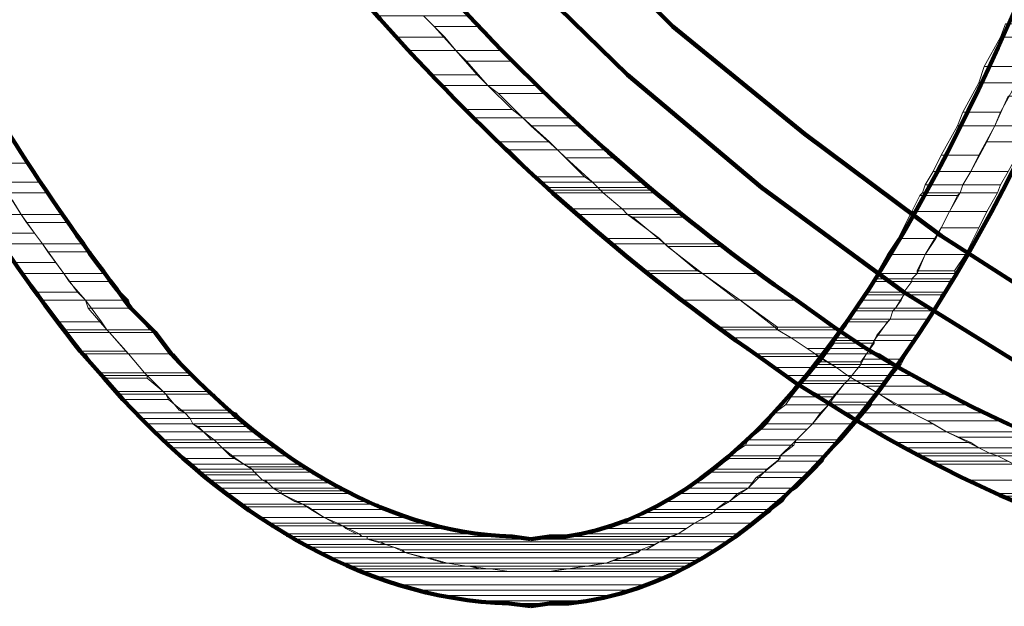
# Model space of a CAD drawing. Units: inches. Extents: x -14.4 to 25.1, y -31.6 to 23.9.
# Drawn here: x 8.5 to 12.2, y -31.6 to -29.4 of the extents above; entities that cross this region are included whole.
import ezdxf

# ---------------------------------------------------------------- set-up
doc = ezdxf.new("R2010")
doc.units = ezdxf.units.IN
doc.header["$MEASUREMENT"] = 0
doc.layers.add('Layer 1', color=7, linetype='Continuous')

# ---------------------------------------------------------------- blocks, each defined once
blk = doc.blocks.new('block 9')
at = {"layer": 'Layer 1', "color": 7, "lineweight": 140, "true_color": 0xffffff}
for points in [[(12.4586, -30.5305), (11.9284, -30.1904), (11.4186, -29.8105), (10.9285, -29.4105), (10.4787, -28.9605), (10.0586, -28.4904), (9.6686, -27.9904)], [(12.3385, -30.7405), (11.7886, -30.4006), (11.2585, -30.0105), (10.7586, -29.5906), (10.2986, -29.1405), (9.8586, -28.6506), (9.4685, -28.1305)]]:
    blk.add_lwpolyline(points, dxfattribs=at)
at = {"layer": 'Layer 1', "lineweight": 0}
for points in [[(9.9984, -29.3706), (9.8285, -29.3706), (9.8985, -29.4504)], [(9.9984, -29.3706), (10.0786, -29.4504), (9.8985, -29.4504)], [(10.1686, -29.3706), (9.9984, -29.3706), (10.0385, -29.4105)], [(10.1686, -29.3706), (10.2086, -29.4105), (10.0385, -29.4105)], [(10.2086, -29.4105), (10.0385, -29.4105), (10.1186, -29.5005)], [(10.2086, -29.4105), (10.2885, -29.5005), (10.1186, -29.5005)], [(12.3086, -29.4006), (12.2885, -29.4504), (12.1487, -29.4504)], [(12.3086, -29.4006), (12.1685, -29.4006), (12.1487, -29.4504)], [(10.0786, -29.4504), (9.8985, -29.4504), (9.9485, -29.5005)], [(10.0786, -29.4504), (10.1186, -29.5005), (9.9485, -29.5005)], [(12.2885, -29.4504), (12.2286, -29.5604), (12.0885, -29.5604)], [(12.2885, -29.4504), (12.1487, -29.4504), (12.0885, -29.5604)], [(10.1186, -29.5005), (9.9485, -29.5005), (10.0285, -29.5906)], [(10.1186, -29.5005), (10.1985, -29.5906), (10.0285, -29.5906)], [(10.2885, -29.5005), (10.1186, -29.5005), (10.1584, -29.5406)], [(10.2885, -29.5005), (10.3286, -29.5406), (10.1584, -29.5406)], [(10.3286, -29.5406), (10.1584, -29.5406), (10.2385, -29.6305)], [(10.3286, -29.5406), (10.4186, -29.6305), (10.2385, -29.6305)], [(12.2286, -29.5604), (12.2086, -29.6205), (12.0684, -29.6205)], [(12.2286, -29.5604), (12.0885, -29.5604), (12.0684, -29.6205)], [(10.1985, -29.5906), (10.0285, -29.5906), (10.0685, -29.6305)], [(10.1985, -29.5906), (10.2385, -29.6305), (10.0685, -29.6305)], [(10.2385, -29.6305), (10.0685, -29.6305), (10.1485, -29.7206)], [(10.2385, -29.6305), (10.3286, -29.7206), (10.1485, -29.7206)], [(10.4186, -29.6305), (10.2385, -29.6305), (10.2786, -29.6605)], [(10.4186, -29.6305), (10.4586, -29.6605), (10.2786, -29.6605)], [(12.2086, -29.6205), (12.1487, -29.7304), (12.0085, -29.7304)], [(12.2086, -29.6205), (12.0684, -29.6205), (12.0085, -29.7304)], [(10.4586, -29.6605), (10.2786, -29.6605), (10.3685, -29.7506)], [(10.4586, -29.6605), (10.5486, -29.7506), (10.3685, -29.7506)], [(12.3185, -29.6704), (12.2586, -29.7805), (12.1285, -29.7805)], [(12.3185, -29.6704), (12.1784, -29.6704), (12.1285, -29.7805)], [(10.3286, -29.7206), (10.1485, -29.7206), (10.1885, -29.7506)], [(10.3286, -29.7206), (10.3685, -29.7506), (10.1885, -29.7506)], [(10.3685, -29.7506), (10.1885, -29.7506), (10.2786, -29.8406)], [(10.3685, -29.7506), (10.4685, -29.8406), (10.2786, -29.8406)], [(10.5486, -29.7506), (10.3685, -29.7506), (10.3985, -29.7805)], [(10.5486, -29.7506), (10.5785, -29.7805), (10.3985, -29.7805)], [(12.1487, -29.7304), (12.1285, -29.7805), (11.9885, -29.7805)], [(12.1487, -29.7304), (12.0085, -29.7304), (11.9885, -29.7805)], [(10.5785, -29.7805), (10.3985, -29.7805), (10.4984, -29.8705)], [(10.5785, -29.7805), (10.6884, -29.8705), (10.4984, -29.8705)], [(12.1285, -29.7805), (12.0684, -29.8904), (11.9284, -29.8904)], [(12.1285, -29.7805), (11.9885, -29.7805), (11.9284, -29.8904)], [(12.2586, -29.7805), (12.2385, -29.8406), (12.0986, -29.8406)], [(12.2586, -29.7805), (12.1285, -29.7805), (12.0986, -29.8406)], [(8.4887, -29.8705), (8.5185, -29.9204), (8.3785, -29.9204)], [(10.4685, -29.8406), (10.2786, -29.8406), (10.3185, -29.8705)], [(10.4685, -29.8406), (10.4984, -29.8705), (10.3185, -29.8705)], [(10.4984, -29.8705), (10.3185, -29.8705), (10.4186, -29.9706)], [(10.4984, -29.8705), (10.5986, -29.9706), (10.4186, -29.9706)], [(10.6884, -29.8705), (10.4984, -29.8705), (10.5286, -29.9006)], [(10.6884, -29.8705), (10.7086, -29.9006), (10.5286, -29.9006)], [(12.2385, -29.8406), (12.1784, -29.9504), (12.0385, -29.9504)], [(12.2385, -29.8406), (12.0986, -29.8406), (12.0385, -29.9504)], [(10.7086, -29.9006), (10.5286, -29.9006), (10.6285, -29.9904)], [(10.7086, -29.9006), (10.8185, -29.9904), (10.6285, -29.9904)], [(12.0684, -29.8904), (12.0385, -29.9504), (11.8985, -29.9504)], [(12.0684, -29.8904), (11.9284, -29.8904), (11.8985, -29.9504)], [(8.5185, -29.9204), (8.3785, -29.9204), (8.4185, -29.9904)], [(8.5185, -29.9204), (8.5684, -29.9904), (8.4185, -29.9904)], [(10.5986, -29.9706), (10.4186, -29.9706), (10.4385, -29.9904)], [(10.5986, -29.9706), (10.6285, -29.9904), (10.4385, -29.9904)], [(12.0385, -29.9504), (12.0085, -30.0006), (11.8685, -30.0006)], [(12.0385, -29.9504), (11.8985, -29.9504), (11.8685, -30.0006)], [(12.1784, -29.9504), (12.1487, -30.0006), (12.0085, -30.0006)], [(12.1784, -29.9504), (12.0385, -29.9504), (12.0085, -30.0006)], [(8.5684, -29.9904), (8.4185, -29.9904), (8.4485, -30.0305)], [(8.5684, -29.9904), (8.5986, -30.0305), (8.4485, -30.0305)], [(10.6285, -29.9904), (10.4385, -29.9904), (10.4685, -30.0105)], [(10.6285, -29.9904), (10.6485, -30.0105), (10.4685, -30.0105)], [(10.6485, -30.0105), (10.6585, -30.0204), (10.4685, -30.0204)], [(10.6485, -30.0105), (10.4685, -30.0105), (10.4685, -30.0204)], [(10.8185, -29.9904), (10.6285, -29.9904), (10.6485, -30.0105)], [(10.8185, -29.9904), (10.8384, -30.0105), (10.6485, -30.0105)], [(10.8384, -30.0105), (10.6485, -30.0105), (10.6585, -30.0204)], [(10.8384, -30.0105), (10.8486, -30.0204), (10.6585, -30.0204)], [(12.0085, -30.0006), (11.9986, -30.0305), (11.8585, -30.0305)], [(12.0085, -30.0006), (11.8685, -30.0006), (11.8585, -30.0305)], [(12.1487, -30.0006), (12.1384, -30.0305), (11.9986, -30.0305)], [(12.1487, -30.0006), (12.0085, -30.0006), (11.9986, -30.0305)], [(8.5986, -30.0305), (8.4485, -30.0305), (8.4985, -30.1106)], [(8.5986, -30.0305), (8.6486, -30.1106), (8.4985, -30.1106)], [(10.6585, -30.0204), (10.4685, -30.0204), (10.4885, -30.0305)], [(10.6585, -30.0204), (10.6686, -30.0305), (10.4885, -30.0305)], [(10.6686, -30.0305), (10.4885, -30.0305), (10.5486, -30.0905)], [(10.6686, -30.0305), (10.7386, -30.0905), (10.5486, -30.0905)], [(10.8486, -30.0204), (10.6585, -30.0204), (10.6686, -30.0305)], [(10.8486, -30.0204), (10.8686, -30.0305), (10.6686, -30.0305)], [(10.8686, -30.0305), (10.6686, -30.0305), (10.7386, -30.0905)], [(10.8686, -30.0305), (10.9386, -30.0905), (10.7386, -30.0905)], [(11.9885, -30.0405), (11.9586, -30.1005), (11.8184, -30.1005)], [(11.9885, -30.0405), (11.8486, -30.0405), (11.8184, -30.1005)], [(11.9986, -30.0305), (11.9885, -30.0405), (11.8486, -30.0405)], [(11.9986, -30.0305), (11.8585, -30.0305), (11.8486, -30.0405)], [(12.1386, -30.0305), (12.0986, -30.1005), (11.9586, -30.1005)], [(12.1386, -30.0305), (11.9986, -30.0305), (11.9586, -30.1005)], [(8.4685, -30.0605), (8.4985, -30.1106), (8.3486, -30.1106)], [(10.7386, -30.0905), (10.5486, -30.0905), (10.5685, -30.1106)], [(10.7386, -30.0905), (10.7586, -30.1106), (10.5685, -30.1106)], [(10.9386, -30.0905), (10.7386, -30.0905), (10.7586, -30.1106)], [(10.9386, -30.0905), (10.9586, -30.1106), (10.7586, -30.1106)], [(8.4985, -30.1106), (8.3486, -30.1106), (8.3986, -30.1806)], [(8.4985, -30.1106), (8.5487, -30.1806), (8.3986, -30.1806)], [(8.6486, -30.1106), (8.4985, -30.1106), (8.5185, -30.1405)], [(8.6486, -30.1106), (8.6785, -30.1405), (8.5185, -30.1405)], [(10.7586, -30.1106), (10.5685, -30.1106), (10.6785, -30.2003)], [(10.7586, -30.1106), (10.8786, -30.2003), (10.6785, -30.2003)], [(10.9586, -30.1106), (10.7586, -30.1106), (10.7785, -30.1205)], [(10.9586, -30.1106), (10.9786, -30.1205), (10.7785, -30.1205)], [(10.9786, -30.1205), (10.7785, -30.1205), (10.8985, -30.2206)], [(10.9786, -30.1205), (11.0985, -30.2206), (10.8985, -30.2206)], [(11.9586, -30.1005), (11.9085, -30.2003), (11.7684, -30.2003)], [(11.9586, -30.1005), (11.8184, -30.1005), (11.7684, -30.2003)], [(12.0986, -30.1005), (12.0684, -30.1605), (11.9284, -30.1605)], [(12.0986, -30.1005), (11.9586, -30.1005), (11.9284, -30.1605)], [(8.6785, -30.1405), (8.5185, -30.1405), (8.5785, -30.2206)], [(8.6785, -30.1405), (8.7286, -30.2206), (8.5785, -30.2206)], [(12.0684, -30.1605), (12.0184, -30.2605), (11.8685, -30.2605)], [(12.0684, -30.1605), (11.9284, -30.1605), (11.8685, -30.2605)], [(8.5487, -30.1806), (8.3986, -30.1806), (8.4185, -30.2206)], [(8.5487, -30.1806), (8.5785, -30.2206), (8.4185, -30.2206)], [(10.8786, -30.2003), (10.6785, -30.2003), (10.6985, -30.2206)], [(10.8786, -30.2003), (10.8985, -30.2206), (10.6985, -30.2206)], [(11.9085, -30.2003), (11.8685, -30.2605), (11.7287, -30.2605)], [(11.9085, -30.2003), (11.7684, -30.2003), (11.7287, -30.2605)], [(8.5785, -30.2206), (8.4185, -30.2206), (8.4786, -30.2905)], [(8.5785, -30.2206), (8.6285, -30.2905), (8.4786, -30.2905)], [(8.7286, -30.2206), (8.5785, -30.2206), (8.5986, -30.2505)], [(8.7286, -30.2206), (8.7584, -30.2505), (8.5986, -30.2505)], [(10.8985, -30.2206), (10.6985, -30.2206), (10.8185, -30.3205)], [(10.8985, -30.2206), (11.0185, -30.3205), (10.8185, -30.3205)], [(11.0985, -30.2206), (10.8985, -30.2206), (10.9085, -30.2305)], [(11.0985, -30.2206), (11.1085, -30.2305), (10.9085, -30.2305)], [(11.1085, -30.2305), (10.9085, -30.2305), (11.0385, -30.3306)], [(11.1085, -30.2305), (11.2485, -30.3306), (11.0385, -30.3306)], [(8.7584, -30.2505), (8.5986, -30.2505), (8.6585, -30.3306)], [(8.7584, -30.2505), (8.8086, -30.3306), (8.6585, -30.3306)], [(11.8685, -30.2605), (11.8386, -30.3306), (11.6887, -30.3306)], [(11.8685, -30.2605), (11.7287, -30.2605), (11.6887, -30.3306)], [(12.0184, -30.2605), (11.9784, -30.3205), (11.8386, -30.3205)], [(12.0184, -30.2605), (11.8685, -30.2605), (11.8386, -30.3205)], [(8.6285, -30.2905), (8.4786, -30.2905), (8.4985, -30.3306)], [(8.6285, -30.2905), (8.6585, -30.3306), (8.4985, -30.3306)], [(8.6585, -30.3305), (8.4985, -30.3305), (8.5585, -30.4006)], [(8.6585, -30.3305), (8.7086, -30.4006), (8.5585, -30.4006)], [(8.8086, -30.3305), (8.6585, -30.3305), (8.6785, -30.3606)], [(8.8086, -30.3305), (8.8286, -30.3606), (8.6785, -30.3606)], [(11.0185, -30.3205), (10.8185, -30.3205), (10.8384, -30.3306)], [(11.0185, -30.3205), (11.0385, -30.3306), (10.8384, -30.3306)], [(11.0385, -30.3305), (10.8384, -30.3305), (10.9586, -30.4306)], [(11.0385, -30.3305), (11.1686, -30.4306), (10.9586, -30.4306)], [(11.2485, -30.3305), (11.0385, -30.3305)], [(11.2485, -30.3305), (11.0385, -30.3305)], [(11.2485, -30.3305), (11.0385, -30.3305), (11.1785, -30.4306)], [(11.2485, -30.3305), (11.3885, -30.4306), (11.1785, -30.4306)], [(11.8386, -30.3305), (11.8184, -30.3504), (11.6784, -30.3504)], [(11.8386, -30.3305), (11.6887, -30.3305), (11.6784, -30.3504)], [(11.9786, -30.3305), (11.9685, -30.3504), (11.8184, -30.3504)], [(11.9786, -30.3305), (11.8386, -30.3305), (11.8184, -30.3504)], [(11.9786, -30.3205), (11.9786, -30.3306), (11.8386, -30.3306)], [(11.9786, -30.3205), (11.8386, -30.3205), (11.8386, -30.3306)], [(8.8286, -30.3606), (8.6785, -30.3606), (8.7386, -30.4306)], [(8.8286, -30.3606), (8.8986, -30.4306), (8.7386, -30.4306)], [(11.8184, -30.3606), (11.7886, -30.4006), (11.6485, -30.4006)], [(11.8184, -30.3606), (11.6784, -30.3606), (11.6485, -30.4006)], [(11.8184, -30.3504), (11.8184, -30.3606), (11.6784, -30.3606)], [(11.8184, -30.3504), (11.6784, -30.3504), (11.6784, -30.3606)], [(11.9586, -30.3606), (11.9387, -30.4006), (11.7886, -30.4006)], [(11.9586, -30.3606), (11.8184, -30.3606), (11.7886, -30.4006)], [(11.9685, -30.3504), (11.9586, -30.3606), (11.8184, -30.3606)], [(11.9685, -30.3504), (11.8184, -30.3504), (11.8184, -30.3606)], [(8.7086, -30.4006), (8.5585, -30.4006), (8.5785, -30.4306)], [(8.7086, -30.4006), (8.7386, -30.4306), (8.5785, -30.4306)], [(11.7886, -30.4105), (11.7787, -30.4306), (11.6286, -30.4306)], [(11.7886, -30.4105), (11.6386, -30.4105), (11.6286, -30.4306)], [(11.7886, -30.4006), (11.7886, -30.4105), (11.6386, -30.4105)], [(11.7886, -30.4006), (11.6485, -30.4006), (11.6386, -30.4105)], [(11.9284, -30.4105), (11.9085, -30.4605), (11.7585, -30.4605)], [(11.9284, -30.4105), (11.7886, -30.4105), (11.7585, -30.4605)], [(11.9387, -30.4006), (11.9284, -30.4105), (11.7886, -30.4105)], [(11.9387, -30.4006), (11.7886, -30.4006), (11.7886, -30.4105)], [(8.7386, -30.4306), (8.5785, -30.4306), (8.6384, -30.5104)], [(8.7386, -30.4306), (8.7987, -30.5104), (8.6384, -30.5104)], [(8.8986, -30.4306), (8.7386, -30.4306), (8.7485, -30.4605)], [(8.8986, -30.4306), (8.9084, -30.4605), (8.7485, -30.4605)], [(11.1686, -30.4306), (10.9586, -30.4306), (10.9686, -30.4306)], [(11.1686, -30.4306), (11.1785, -30.4306), (10.9686, -30.4306)], [(11.1785, -30.4306), (10.9686, -30.4306), (11.0985, -30.5305)], [(11.1785, -30.4306), (11.3185, -30.5305), (11.0985, -30.5305)], [(11.3886, -30.4306), (11.1785, -30.4306)], [(11.3886, -30.4306), (11.1785, -30.4306)], [(11.3886, -30.4306), (11.1785, -30.4306), (11.3084, -30.5305)], [(11.3886, -30.4306), (11.5287, -30.5305), (11.3084, -30.5305)], [(11.7787, -30.4306), (11.7585, -30.4605), (11.6185, -30.4605)], [(11.7787, -30.4306), (11.6286, -30.4306), (11.6185, -30.4605)], [(8.9084, -30.4605), (8.7485, -30.4605), (8.8184, -30.5405)], [(8.9084, -30.4605), (8.9786, -30.5405), (8.8184, -30.5405)], [(11.7485, -30.4706), (11.7386, -30.5005), (11.5886, -30.5005)], [(11.7485, -30.4706), (11.5986, -30.4706), (11.5886, -30.5005)], [(11.7585, -30.4605), (11.7485, -30.4706), (11.5986, -30.4706)], [(11.7585, -30.4605), (11.6185, -30.4605), (11.5986, -30.4706)], [(11.8985, -30.4706), (11.8785, -30.5005), (11.7386, -30.5005)], [(11.8985, -30.4706), (11.7485, -30.4706), (11.7386, -30.5005)], [(11.9085, -30.4605), (11.8985, -30.4706), (11.7485, -30.4706)], [(11.9085, -30.4605), (11.7585, -30.4605), (11.7485, -30.4706)], [(8.7987, -30.5104), (8.6386, -30.5104), (8.6585, -30.5405)], [(8.7987, -30.5104), (8.8184, -30.5405), (8.6585, -30.5405)], [(11.3185, -30.5305), (11.0985, -30.5305), (11.1085, -30.5405)], [(11.3185, -30.5305), (11.3185, -30.5405), (11.1085, -30.5405)], [(11.5287, -30.5305), (11.3084, -30.5305), (11.3185, -30.5405)], [(11.5287, -30.5305), (11.5386, -30.5405), (11.3185, -30.5405)], [(11.7287, -30.5104), (11.6784, -30.5807), (11.5287, -30.5807)], [(11.7287, -30.5104), (11.5786, -30.5104), (11.5287, -30.5807)], [(11.7386, -30.5005), (11.7284, -30.5104), (11.5786, -30.5104)], [(11.7386, -30.5005), (11.5886, -30.5005), (11.5786, -30.5104)], [(11.8785, -30.5005), (11.8386, -30.5604), (11.6887, -30.5604)], [(11.8785, -30.5005), (11.7386, -30.5005), (11.6887, -30.5604)], [(8.8184, -30.5405), (8.6585, -30.5405), (8.6685, -30.5505)], [(8.8184, -30.5405), (8.8286, -30.5505), (8.6685, -30.5505)], [(8.8286, -30.5505), (8.6685, -30.5505), (8.7185, -30.6204)], [(8.8286, -30.5505), (8.8886, -30.6204), (8.7185, -30.6204)], [(8.9786, -30.5405), (8.8184, -30.5405), (8.8286, -30.5505)], [(8.9786, -30.5405), (8.9985, -30.5505), (8.8286, -30.5505)], [(8.9985, -30.5505), (8.8286, -30.5505), (8.8986, -30.6304)], [(8.9985, -30.5505), (9.0585, -30.6304), (8.8986, -30.6304)], [(11.3185, -30.5405), (11.1085, -30.5405), (11.1484, -30.5704)], [(11.3185, -30.5405), (11.3686, -30.5704), (11.1484, -30.5704)], [(11.5386, -30.5405), (11.3185, -30.5405), (11.3686, -30.5704)], [(11.5386, -30.5405), (11.5886, -30.5704), (11.3686, -30.5704)], [(11.8386, -30.5604), (11.8285, -30.5807), (11.6784, -30.5807)], [(11.8386, -30.5604), (11.6887, -30.5604), (11.6784, -30.5807)], [(11.3686, -30.5704), (11.1484, -30.5704), (11.2385, -30.6304)], [(11.3686, -30.5704), (11.4585, -30.6304), (11.2385, -30.6304)], [(11.5886, -30.5704), (11.3686, -30.5704), (11.4285, -30.6106)], [(11.5886, -30.5704), (11.6485, -30.6106), (11.4285, -30.6106)], [(11.6784, -30.5905), (11.6286, -30.6605), (11.4787, -30.6605)], [(11.6784, -30.5905), (11.5287, -30.5905), (11.4787, -30.6605)], [(11.6784, -30.5805), (11.6784, -30.5905), (11.5287, -30.5905)], [(11.6784, -30.5805), (11.5287, -30.5805), (11.5287, -30.5905)], [(11.8285, -30.5805), (11.7886, -30.6506), (11.6386, -30.6506)], [(11.8285, -30.5805), (11.6784, -30.5805), (11.6386, -30.6506)], [(8.8886, -30.6204), (8.7185, -30.6204), (8.7386, -30.6304)], [(8.8886, -30.6204), (8.8986, -30.6304), (8.7386, -30.6304)], [(8.8986, -30.6304), (8.7386, -30.6304), (8.7885, -30.7005)], [(8.8986, -30.6304), (8.9586, -30.7005), (8.7885, -30.7005)], [(9.0585, -30.6304), (9.0684, -30.6304), (8.8986, -30.6304)], [(9.0585, -30.6304), (8.8986, -30.6304)], [(9.0684, -30.6304), (8.8986, -30.6304), (8.9586, -30.7005)], [(9.0684, -30.6304), (9.1285, -30.7005), (8.9586, -30.7005)], [(11.4585, -30.6304), (11.2385, -30.6304), (11.2485, -30.6406)], [(11.4585, -30.6304), (11.4685, -30.6406), (11.2485, -30.6406)], [(11.4685, -30.6406), (11.2485, -30.6406), (11.3084, -30.6806)], [(11.4685, -30.6406), (11.5386, -30.6806), (11.3084, -30.6806)], [(11.6485, -30.6106), (11.4285, -30.6106), (11.4585, -30.6304)], [(11.6485, -30.6106), (11.6985, -30.6304), (11.4585, -30.6304)], [(11.6985, -30.6304), (11.4585, -30.6304), (11.5386, -30.6806)], [(11.6985, -30.6304), (11.7787, -30.6806), (11.5386, -30.6806)], [(11.6286, -30.6705), (11.5786, -30.7306), (11.4186, -30.7306)], [(11.6286, -30.6705), (11.4685, -30.6705), (11.4186, -30.7306)], [(11.6286, -30.6605), (11.6286, -30.6705), (11.4685, -30.6705)], [(11.6286, -30.6605), (11.4787, -30.6605), (11.4685, -30.6705)], [(11.7787, -30.6705), (11.7287, -30.7306), (11.5786, -30.7306)], [(11.7787, -30.6705), (11.6286, -30.6705), (11.5786, -30.7306)], [(11.7886, -30.6506), (11.7787, -30.6705), (11.6286, -30.6705)], [(11.7886, -30.6506), (11.6386, -30.6506), (11.6286, -30.6705)], [(8.9586, -30.7005), (8.7885, -30.7005), (8.7987, -30.7105)], [(8.9586, -30.7005), (8.9685, -30.7105), (8.7987, -30.7105)], [(8.9685, -30.7105), (8.7987, -30.7105), (8.8086, -30.7205)], [(8.9685, -30.7105), (8.9685, -30.7205), (8.8086, -30.7205)], [(9.1285, -30.7005), (8.9586, -30.7005), (8.9685, -30.7105)], [(9.1285, -30.7005), (9.1387, -30.7105), (8.9685, -30.7105)], [(9.1387, -30.7105), (8.9685, -30.7105), (9.0286, -30.7704)], [(9.1387, -30.7105), (9.1985, -30.7704), (9.0286, -30.7704)], [(11.5386, -30.6806), (11.3084, -30.6806), (11.3485, -30.7105)], [(11.5386, -30.6806), (11.5786, -30.7105), (11.3485, -30.7105)], [(11.5786, -30.7105), (11.3485, -30.7105), (11.3886, -30.7405)], [(11.5786, -30.7105), (11.6286, -30.7405), (11.3886, -30.7405)], [(11.7787, -30.6806), (11.5386, -30.6806), (11.5786, -30.7105)], [(11.7787, -30.6806), (11.8285, -30.7105), (11.5786, -30.7105)], [(11.8285, -30.7105), (11.5786, -30.7105), (11.6485, -30.7505)], [(11.8285, -30.7105), (11.8985, -30.7505), (11.6485, -30.7505)], [(8.9685, -30.7205), (8.8086, -30.7205), (8.8585, -30.7704)], [(8.9685, -30.7205), (9.0286, -30.7704), (8.8585, -30.7704)], [(11.5684, -30.7405), (11.5287, -30.7905), (11.3686, -30.7905)], [(11.5684, -30.7405), (11.4084, -30.7405), (11.3686, -30.7905)], [(11.6286, -30.7405), (11.3886, -30.7405), (11.4685, -30.7804)], [(11.5786, -30.7306), (11.5684, -30.7405), (11.4084, -30.7405)], [(11.5786, -30.7306), (11.4186, -30.7306), (11.4084, -30.7405)], [(11.6286, -30.7405), (11.6985, -30.7804), (11.4685, -30.7804)], [(11.7185, -30.7405), (11.6685, -30.8104), (11.5085, -30.8104)], [(11.7185, -30.7405), (11.5684, -30.7405), (11.5085, -30.8104)], [(11.7287, -30.7306), (11.7185, -30.7405), (11.5684, -30.7405)], [(11.7287, -30.7306), (11.5786, -30.7306), (11.5684, -30.7405)], [(11.8985, -30.7505), (11.6485, -30.7505), (11.6985, -30.7804)], [(11.8985, -30.7505), (11.9586, -30.7804), (11.6985, -30.7804)], [(9.0286, -30.7704), (8.8585, -30.7704), (8.8686, -30.7804)], [(9.0286, -30.7704), (9.0385, -30.7804), (8.8686, -30.7804)], [(9.0385, -30.7804), (8.8686, -30.7804), (8.8785, -30.8005)], [(9.0385, -30.7804), (9.0486, -30.8005), (8.8785, -30.8005)], [(9.1985, -30.7704), (9.0286, -30.7704), (9.0385, -30.7804)], [(9.1985, -30.7704), (9.2184, -30.7804), (9.0385, -30.7804)], [(9.2184, -30.7804), (9.0385, -30.7804), (9.0885, -30.8406)], [(9.2184, -30.7804), (9.2685, -30.8406), (9.0885, -30.8406)], [(11.5287, -30.7905), (11.5085, -30.8204), (11.3485, -30.8204)], [(11.5287, -30.7905), (11.3686, -30.7905), (11.3485, -30.8204)], [(11.6985, -30.7804), (11.4685, -30.7804), (11.5184, -30.8204)], [(11.6985, -30.7804), (11.7585, -30.8204), (11.5184, -30.8204)], [(11.9586, -30.7804), (11.6985, -30.7804), (11.7684, -30.8204)], [(11.9586, -30.7804), (12.0286, -30.8204), (11.7684, -30.8204)], [(9.0486, -30.8005), (8.8785, -30.8005), (8.9285, -30.8504)], [(9.0486, -30.8005), (9.1085, -30.8504), (8.9285, -30.8504)], [(11.5085, -30.8204), (11.4785, -30.8504), (11.3084, -30.8504)], [(11.5085, -30.8204), (11.3485, -30.8204), (11.3084, -30.8504)], [(11.6685, -30.8204), (11.6084, -30.8906), (11.4485, -30.8906)], [(11.6685, -30.8204), (11.5085, -30.8204), (11.4485, -30.8906)], [(11.6685, -30.8104), (11.6685, -30.8204), (11.5085, -30.8204)], [(11.6685, -30.8104), (11.5085, -30.8104), (11.5085, -30.8204)], [(11.7585, -30.8204), (11.5184, -30.8204), (11.5786, -30.8504)], [(11.7585, -30.8204), (11.8184, -30.8504), (11.5786, -30.8504)], [(12.0286, -30.8204), (11.7684, -30.8204), (11.8184, -30.8504)], [(12.0286, -30.8204), (12.0986, -30.8504), (11.8184, -30.8504)], [(9.1085, -30.8504), (8.9285, -30.8504), (8.9485, -30.8705)], [(9.1085, -30.8504), (9.1285, -30.8705), (8.9485, -30.8705)], [(9.2685, -30.8406), (9.0885, -30.8406), (9.1085, -30.8504)], [(9.2685, -30.8406), (9.2987, -30.8504), (9.1085, -30.8504)], [(9.2987, -30.8504), (9.1085, -30.8504), (9.1285, -30.8705)], [(9.2987, -30.8504), (9.3184, -30.8705), (9.1285, -30.8705)], [(11.4787, -30.8504), (11.4485, -30.8906), (11.2787, -30.8906)], [(11.4787, -30.8504), (11.3084, -30.8504), (11.2787, -30.8906)], [(11.8184, -30.8504), (11.5786, -30.8504), (11.6386, -30.8906)], [(11.8184, -30.8504), (11.8985, -30.8906), (11.6386, -30.8906)], [(12.0986, -30.8504), (11.8184, -30.8504), (11.8785, -30.8803)], [(12.0986, -30.8504), (12.1585, -30.8803), (11.8785, -30.8803)], [(9.1285, -30.8705), (8.9485, -30.8705), (8.9586, -30.8906)], [(9.1285, -30.8705), (9.1387, -30.8906), (8.9586, -30.8906)], [(9.1387, -30.8906), (8.9586, -30.8906), (8.9985, -30.9205)], [(9.1387, -30.8906), (9.1785, -30.9205), (8.9985, -30.9205)], [(9.3184, -30.8705), (9.1285, -30.8705), (9.1387, -30.8906)], [(9.3184, -30.8705), (9.3286, -30.8906), (9.1387, -30.8906)], [(9.3286, -30.8906), (9.1387, -30.8906), (9.1585, -30.9006)], [(9.3286, -30.8906), (9.3385, -30.9006), (9.1585, -30.9006)], [(9.3385, -30.9006), (9.1585, -30.9006), (9.1785, -30.9205)], [(9.3385, -30.9006), (9.3784, -30.9205), (9.1785, -30.9205)], [(11.4485, -30.8906), (11.4285, -30.9105), (11.2585, -30.9105)], [(11.4485, -30.8906), (11.2787, -30.8906), (11.2585, -30.9105)], [(11.6084, -30.8906), (11.5584, -30.9505), (11.3886, -30.9505)], [(11.6084, -30.8906), (11.4485, -30.8906), (11.3886, -30.9505)], [(11.6084, -30.8906), (11.4485, -30.8906)], [(11.6084, -30.8906), (11.4485, -30.8906)], [(11.8985, -30.8906), (11.6385, -30.8906), (11.6887, -30.9205)], [(11.8985, -30.8906), (11.9486, -30.9205), (11.6887, -30.9205)], [(12.1585, -30.8803), (11.8785, -30.8803), (11.9486, -30.9205)], [(12.1585, -30.8803), (12.2385, -30.9205), (11.9486, -30.9205)], [(9.1785, -30.9205), (8.9985, -30.9205), (9.0286, -30.9505)], [(9.1785, -30.9205), (9.2086, -30.9505), (9.0286, -30.9505)], [(9.3784, -30.9205), (9.1785, -30.9205), (9.2184, -30.9505)], [(9.3784, -30.9205), (9.4186, -30.9505), (9.2184, -30.9505)], [(11.4285, -30.9105), (11.3885, -30.9505), (11.2086, -30.9505)], [(11.4285, -30.9105), (11.2585, -30.9105), (11.2086, -30.9505)], [(11.9486, -30.9205), (11.6887, -30.9205), (11.7585, -30.9605)], [(11.9486, -30.9205), (12.0385, -30.9605), (11.7585, -30.9605)], [(12.2385, -30.9205), (11.9486, -30.9205), (11.9885, -30.9405)], [(12.2385, -30.9205), (12.2885, -30.9405), (11.9885, -30.9405)], [(9.2086, -30.9505), (9.2184, -30.9505), (9.0286, -30.9505)], [(9.2086, -30.9505), (9.0286, -30.9505)], [(9.2184, -30.9505), (9.0286, -30.9505), (9.0385, -30.9605)], [(9.2184, -30.9505), (9.2286, -30.9605), (9.0385, -30.9605)], [(9.2286, -30.9605), (9.0385, -30.9605), (9.0684, -30.9806)], [(9.2286, -30.9605), (9.2485, -30.9806), (9.0684, -30.9806)], [(9.4186, -30.9505), (9.2184, -30.9505), (9.2286, -30.9605)], [(9.4186, -30.9505), (9.4284, -30.9605), (9.2286, -30.9605)], [(9.4284, -30.9605), (9.2286, -30.9605), (9.2485, -30.9806)], [(9.4284, -30.9605), (9.4586, -30.9806), (9.2485, -30.9806)], [(11.3786, -30.9705), (11.3286, -31.0105), (11.1386, -31.0105)], [(11.3786, -30.9705), (11.1985, -30.9705), (11.1386, -31.0105)], [(11.3886, -30.9505), (11.3786, -30.9705), (11.1985, -30.9705)], [(11.3886, -30.9505), (11.2086, -30.9505), (11.1985, -30.9705)], [(11.5485, -30.9605), (11.4985, -31.0105), (11.3286, -31.0105)], [(11.5485, -30.9605), (11.3786, -30.9605), (11.3286, -31.0105)], [(11.5584, -30.9505), (11.5485, -30.9605), (11.3786, -30.9605)], [(11.5584, -30.9505), (11.3886, -30.9505), (11.3786, -30.9605)], [(12.0385, -30.9605), (11.7585, -30.9605), (11.7986, -30.9806)], [(12.0385, -30.9605), (12.0684, -30.9806), (11.7986, -30.9806)], [(12.2885, -30.9405), (11.9885, -30.9405), (12.0684, -30.9806)], [(12.2885, -30.9405), (12.3785, -30.9806), (12.0684, -30.9806)], [(9.2485, -30.9806), (9.0684, -30.9806), (9.0986, -31.0204)], [(9.2485, -30.9806), (9.2987, -31.0204), (9.0986, -31.0204)], [(9.4586, -30.9806), (9.2485, -30.9806), (9.2786, -31.0105)], [(9.4586, -30.9806), (9.4886, -31.0105), (9.2786, -31.0105)], [(9.4886, -31.0105), (9.2786, -31.0105), (9.3286, -31.0407)], [(9.4886, -31.0105), (9.5385, -31.0407), (9.3286, -31.0407)], [(11.3286, -31.0105), (11.3286, -31.0204), (11.1386, -31.0204)], [(11.3286, -31.0105), (11.1386, -31.0105), (11.1386, -31.0204)], [(11.4985, -31.0105), (11.4885, -31.0304), (11.3185, -31.0304)], [(11.4985, -31.0105), (11.3286, -31.0105), (11.3185, -31.0304)], [(12.0684, -30.9806), (11.7986, -30.9806), (11.8285, -31.0005)], [(12.0684, -30.9806), (12.1085, -31.0005), (11.8285, -31.0005)], [(12.1085, -31.0005), (11.8285, -31.0005), (11.8486, -31.0105)], [(12.1085, -31.0005), (12.1386, -31.0105), (11.8486, -31.0105)], [(12.1386, -31.0105), (11.8486, -31.0105), (11.8887, -31.0304)], [(12.1386, -31.0105), (12.1784, -31.0304), (11.8887, -31.0304)], [(12.3785, -30.9806), (12.0684, -30.9806), (12.1085, -31.0005)], [(12.3785, -30.9806), (12.4185, -31.0005), (12.1085, -31.0005)], [(12.4185, -31.0005), (12.1085, -31.0005), (12.1384, -31.0105)], [(12.4185, -31.0005), (12.4586, -31.0105), (12.1384, -31.0105)], [(12.4586, -31.0105), (12.1384, -31.0105), (12.1985, -31.0407)], [(9.2987, -31.0204), (9.0986, -31.0204), (9.1285, -31.0407)], [(9.2987, -31.0204), (9.3286, -31.0407), (9.1285, -31.0407)], [(9.3286, -31.0407), (9.1285, -31.0407), (9.1585, -31.0604)], [(9.3286, -31.0407), (9.3586, -31.0604), (9.1585, -31.0604)], [(9.5385, -31.0407), (9.3286, -31.0407), (9.3486, -31.0505)], [(9.5385, -31.0407), (9.5586, -31.0505), (9.3486, -31.0505)], [(11.3286, -31.0204), (11.2787, -31.0604), (11.0786, -31.0604)], [(11.3286, -31.0204), (11.1386, -31.0204), (11.0786, -31.0604)], [(11.4885, -31.0304), (11.4485, -31.0705), (11.2685, -31.0705)], [(11.4885, -31.0304), (11.3185, -31.0304), (11.2685, -31.0705)], [(12.1784, -31.0304), (11.8884, -31.0304), (11.9085, -31.0407)], [(12.1784, -31.0304), (12.1985, -31.0407), (11.9085, -31.0407)], [(12.1985, -31.0407), (11.9085, -31.0407), (12.0184, -31.1005)], [(12.1985, -31.0407), (12.3285, -31.1005), (12.0184, -31.1005)], [(9.3586, -31.0604), (9.1585, -31.0604), (9.1686, -31.0705)], [(9.3586, -31.0604), (9.3685, -31.0705), (9.1686, -31.0705)], [(9.3685, -31.0705), (9.1686, -31.0705), (9.1785, -31.0806)], [(9.3685, -31.0705), (9.3784, -31.0806), (9.1785, -31.0806)], [(9.3784, -31.0804), (9.1785, -31.0804), (9.1985, -31.1005)], [(9.3784, -31.0804), (9.3986, -31.1005), (9.1985, -31.1005)], [(9.5586, -31.0505), (9.3486, -31.0505), (9.3586, -31.0604)], [(9.5586, -31.0505), (9.5785, -31.0604), (9.3586, -31.0604)], [(9.5785, -31.0604), (9.3586, -31.0604), (9.3685, -31.0705)], [(9.5785, -31.0604), (9.5884, -31.0705), (9.3685, -31.0705)], [(9.5884, -31.0705), (9.3685, -31.0705), (9.3986, -31.1005)], [(9.5884, -31.0705), (9.6284, -31.1005), (9.3986, -31.1005)], [(11.2685, -31.0705), (11.2285, -31.1106), (11.0185, -31.1106)], [(11.2685, -31.0705), (11.0685, -31.0705), (11.0185, -31.1106)], [(11.2787, -31.0604), (11.2685, -31.0705), (11.0685, -31.0705)], [(11.2787, -31.0604), (11.0786, -31.0604), (11.0685, -31.0705)], [(11.4485, -31.0705), (11.4285, -31.0905), (11.2385, -31.0905)], [(11.4485, -31.0705), (11.2685, -31.0705), (11.2385, -31.0905)], [(9.3986, -31.1005), (9.1985, -31.1005), (9.2086, -31.1106)], [(9.3986, -31.1005), (9.4186, -31.1106), (9.2086, -31.1106)], [(9.4186, -31.1106), (9.2086, -31.1106), (9.2286, -31.1304)], [(9.4186, -31.1106), (9.4386, -31.1304), (9.2286, -31.1304)], [(9.6284, -31.1005), (9.3986, -31.1005), (9.4085, -31.1005)], [(9.6284, -31.1005), (9.6387, -31.1005), (9.4085, -31.1005)], [(9.6387, -31.1005), (9.4085, -31.1005), (9.4186, -31.1106)], [(9.6387, -31.1005), (9.6486, -31.1106), (9.4186, -31.1106)], [(9.6486, -31.1106), (9.4186, -31.1106), (9.4386, -31.1304)], [(9.6486, -31.1106), (9.6885, -31.1304), (9.4386, -31.1304)], [(11.2287, -31.1106), (11.2086, -31.1304), (10.9885, -31.1304)], [(11.2287, -31.1106), (11.0185, -31.1106), (10.9885, -31.1304)], [(11.4285, -31.0905), (11.3885, -31.1304), (11.2086, -31.1304)], [(11.4285, -31.0905), (11.2385, -31.0905), (11.2086, -31.1304)], [(12.3285, -31.1005), (12.0184, -31.1005)], [(12.3285, -31.1005), (12.0184, -31.1005)], [(12.3285, -31.1005), (12.0184, -31.1005), (12.1285, -31.1506)], [(12.3285, -31.1005), (12.4586, -31.1506), (12.1285, -31.1506)], [(9.4386, -31.1304), (9.2286, -31.1304), (9.2585, -31.1506)], [(9.4386, -31.1304), (9.4685, -31.1506), (9.2585, -31.1506)], [(9.4685, -31.1506), (9.2585, -31.1506)], [(9.4685, -31.1506), (9.2585, -31.1506)], [(9.4685, -31.1506), (9.2585, -31.1506), (9.3184, -31.1904)], [(9.4685, -31.1506), (9.5487, -31.1904), (9.3184, -31.1904)], [(9.6885, -31.1304), (9.4386, -31.1304), (9.4685, -31.1405)], [(9.6885, -31.1304), (9.7086, -31.1405), (9.4685, -31.1405)], [(9.7086, -31.1405), (9.7185, -31.1506), (9.4685, -31.1506)], [(9.7086, -31.1405), (9.4685, -31.1405), (9.4685, -31.1506)], [(9.7185, -31.1506), (9.4685, -31.1506), (9.5185, -31.1805)], [(9.7185, -31.1506), (9.7885, -31.1805), (9.5185, -31.1805)], [(11.1785, -31.1506), (11.1385, -31.1805), (10.9085, -31.1805)], [(11.1785, -31.1506), (10.9586, -31.1506), (10.9085, -31.1805)], [(11.2086, -31.1304), (11.1785, -31.1506), (10.9586, -31.1506)], [(11.2086, -31.1304), (10.9885, -31.1304), (10.9586, -31.1506)], [(11.3584, -31.1506), (11.3386, -31.1805), (11.1386, -31.1805)], [(11.3584, -31.1506), (11.1686, -31.1506), (11.1386, -31.1805)], [(11.3886, -31.1304), (11.3584, -31.1506), (11.1686, -31.1506)], [(11.3886, -31.1304), (11.2086, -31.1304), (11.1686, -31.1506)], [(12.4586, -31.1506), (12.1285, -31.1506), (12.1487, -31.1605)], [(12.4586, -31.1506), (12.4786, -31.1605), (12.1487, -31.1605)], [(9.5487, -31.1904), (9.3184, -31.1904), (9.3385, -31.2005)], [(9.5487, -31.1904), (9.5684, -31.2005), (9.3385, -31.2005)], [(9.7885, -31.1805), (9.5185, -31.1805), (9.5487, -31.1904)], [(9.7885, -31.1805), (9.8285, -31.1904), (9.5487, -31.1904)], [(9.8285, -31.1904), (9.5487, -31.1904), (9.5785, -31.2105)], [(9.8285, -31.1904), (9.8586, -31.2105), (9.5785, -31.2105)], [(11.1286, -31.1805), (11.0884, -31.2105), (10.8384, -31.2105)], [(11.1286, -31.1805), (10.8985, -31.1805), (10.8384, -31.2105)], [(11.1386, -31.1805), (10.8985, -31.1805)], [(11.1386, -31.1805), (10.8985, -31.1805)], [(11.3386, -31.1805), (11.2985, -31.2105), (11.0884, -31.2105)], [(11.3386, -31.1805), (11.1386, -31.1805), (11.0884, -31.2105)], [(12.4786, -31.1605), (12.1487, -31.1605), (12.2385, -31.1904)], [(9.5684, -31.2005), (9.3385, -31.2005), (9.3784, -31.2404)], [(9.5684, -31.2005), (9.6284, -31.2404), (9.3784, -31.2404)], [(9.8586, -31.2105), (9.5785, -31.2105), (9.6284, -31.2404)], [(9.8586, -31.2105), (9.9385, -31.2404), (9.6284, -31.2404)], [(11.0786, -31.2206), (11.0485, -31.2404), (10.7785, -31.2404)], [(11.0786, -31.2206), (10.8185, -31.2206), (10.7785, -31.2404)], [(11.0884, -31.2105), (11.0786, -31.2206), (10.8185, -31.2206)], [(11.0884, -31.2105), (10.8384, -31.2105), (10.8185, -31.2206)], [(11.2885, -31.2206), (11.2287, -31.2605), (11.0086, -31.2605)], [(11.2885, -31.2206), (11.0786, -31.2206), (11.0086, -31.2605)], [(11.2985, -31.2105), (11.2885, -31.2206), (11.0786, -31.2206)], [(11.2985, -31.2105), (11.0884, -31.2105), (11.0786, -31.2206)], [(9.6284, -31.2404), (9.3784, -31.2404), (9.4186, -31.2605)], [(9.6284, -31.2404), (9.6686, -31.2605), (9.4186, -31.2605)], [(9.6686, -31.2605), (9.4186, -31.2605), (9.4386, -31.2704)], [(9.6686, -31.2605), (9.6986, -31.2704), (9.4386, -31.2704)], [(9.9385, -31.2404), (9.6284, -31.2404)], [(9.9385, -31.2404), (9.6284, -31.2404)], [(9.9385, -31.2404), (9.6284, -31.2404), (9.6784, -31.2605)], [(9.9385, -31.2404), (10.0186, -31.2605), (9.6784, -31.2605)], [(10.0186, -31.2605), (9.6784, -31.2605), (9.6986, -31.2704)], [(10.0186, -31.2605), (10.0685, -31.2704), (9.6986, -31.2704)], [(11.0086, -31.2605), (10.9785, -31.2804), (10.6485, -31.2804)], [(11.0086, -31.2605), (10.7086, -31.2605), (10.6485, -31.2804)], [(11.0086, -31.2605), (10.7086, -31.2605)], [(11.0086, -31.2605), (10.7086, -31.2605)], [(11.0485, -31.2404), (11.0086, -31.2605), (10.7186, -31.2605)], [(11.0485, -31.2404), (10.7785, -31.2404), (10.7186, -31.2605)], [(11.2287, -31.2605), (11.1785, -31.3006), (10.9484, -31.3006)], [(11.2287, -31.2605), (11.0086, -31.2605), (10.9484, -31.3006)], [(11.2287, -31.2605), (11.0086, -31.2605)], [(11.2287, -31.2605), (11.0086, -31.2605)], [(9.6986, -31.2704), (9.4386, -31.2704), (9.4886, -31.3006)], [(9.6986, -31.2704), (9.7587, -31.3006), (9.4886, -31.3006)], [(9.7587, -31.3006), (9.7685, -31.3104), (9.4886, -31.3104)], [(9.7587, -31.3006), (9.4886, -31.3006), (9.4886, -31.3104)], [(10.0685, -31.2704), (9.6986, -31.2704), (9.7086, -31.2804)], [(10.0685, -31.2704), (10.0884, -31.2804), (9.7086, -31.2804)], [(10.0884, -31.2804), (9.7086, -31.2804), (9.7485, -31.3006)], [(10.0884, -31.2804), (10.1686, -31.3006), (9.7485, -31.3006)], [(10.1686, -31.3006), (9.7485, -31.3006), (9.7587, -31.3006)], [(10.1686, -31.3006), (10.1985, -31.3006), (9.7587, -31.3006)], [(10.1985, -31.3006), (9.7587, -31.3006), (9.7685, -31.3104)], [(10.1985, -31.3006), (10.2385, -31.3104), (9.7685, -31.3104)], [(10.9484, -31.3006), (10.9285, -31.3104), (10.5286, -31.3104)], [(10.9484, -31.3006), (10.5685, -31.3006), (10.5286, -31.3104)], [(10.9484, -31.3006), (10.5685, -31.3006)], [(10.9484, -31.3006), (10.5685, -31.3006)], [(10.9786, -31.2804), (10.9484, -31.3006), (10.5885, -31.3006)], [(10.9786, -31.2804), (10.6485, -31.2804), (10.5885, -31.3006)], [(11.1785, -31.3006), (11.1686, -31.3104), (10.9186, -31.3104)], [(11.1785, -31.3006), (10.9484, -31.3006), (10.9186, -31.3104)], [(9.7685, -31.3104), (9.4886, -31.3104), (9.4985, -31.3104)], [(9.7685, -31.3104), (9.7785, -31.3104), (9.4985, -31.3104)], [(9.7785, -31.3104), (9.4985, -31.3104), (9.5086, -31.3104)], [(9.7785, -31.3104), (9.7885, -31.3104), (9.5086, -31.3104)], [(9.7885, -31.3104), (9.7885, -31.3206), (9.5086, -31.3206)], [(9.7885, -31.3104), (9.5086, -31.3104), (9.5086, -31.3206)], [(9.7885, -31.3206), (9.5086, -31.3206), (9.5586, -31.3405)], [(9.7885, -31.3206), (9.8586, -31.3405), (9.5586, -31.3405)], [(9.8586, -31.3405), (9.5586, -31.3405), (9.5785, -31.3506)], [(9.8586, -31.3405), (9.8886, -31.3506), (9.5785, -31.3506)], [(10.2385, -31.3104), (10.2484, -31.3104), (9.7685, -31.3104)], [(10.2385, -31.3104), (9.7685, -31.3104)], [(10.2484, -31.3104), (9.7685, -31.3104), (9.7785, -31.3104)], [(10.2484, -31.3104), (10.2786, -31.3104), (9.7785, -31.3104)], [(10.2786, -31.3104), (9.7785, -31.3104), (9.7885, -31.3104)], [(10.2786, -31.3104), (10.3286, -31.3104), (9.7885, -31.3104)], [(10.3286, -31.3104), (10.3985, -31.3206), (9.7885, -31.3206)], [(10.3286, -31.3104), (9.7885, -31.3104), (9.7885, -31.3206)], [(10.9085, -31.3206), (9.7885, -31.3206), (9.8384, -31.3306)], [(10.9085, -31.3206), (10.8786, -31.3306), (9.8384, -31.3306)], [(10.8786, -31.3305), (9.8384, -31.3305), (9.8586, -31.3405)], [(10.8786, -31.3305), (10.8585, -31.3405), (9.8586, -31.3405)], [(10.8585, -31.3405), (9.8586, -31.3405), (9.9186, -31.3606)], [(10.8585, -31.3405), (10.8085, -31.3606), (9.9186, -31.3606)], [(10.9186, -31.3104), (10.9085, -31.3206), (10.3985, -31.3206)], [(10.9186, -31.3104), (10.4586, -31.3104), (10.3985, -31.3206)], [(10.9186, -31.3104), (10.4586, -31.3104)], [(10.9186, -31.3104), (10.4586, -31.3104)], [(10.9285, -31.3104), (10.4685, -31.3104)], [(10.9285, -31.3104), (10.4685, -31.3104)], [(11.1286, -31.3305), (11.0985, -31.3606), (10.8285, -31.3606)], [(11.1286, -31.3305), (10.8786, -31.3305), (10.8285, -31.3606)], [(11.1686, -31.3104), (11.1286, -31.3306), (10.8786, -31.3306)], [(11.1686, -31.3104), (10.9186, -31.3104), (10.8786, -31.3306)], [(9.8886, -31.3506), (9.5785, -31.3506), (9.6086, -31.3705)], [(9.8886, -31.3506), (9.9285, -31.3705), (9.6086, -31.3705)], [(9.9285, -31.3705), (9.6086, -31.3705), (9.6486, -31.3905)], [(9.9285, -31.3705), (10.0087, -31.3905), (9.6486, -31.3905)], [(10.8085, -31.3606), (9.9186, -31.3606), (9.9285, -31.3705)], [(10.8085, -31.3606), (10.7986, -31.3705), (9.9285, -31.3705)], [(10.7986, -31.3705), (9.9285, -31.3705), (9.9984, -31.3905)], [(10.7986, -31.3705), (10.7386, -31.3905), (9.9984, -31.3905)], [(11.0884, -31.3606), (11.0485, -31.3905), (10.7386, -31.3905)], [(11.0884, -31.3606), (10.8085, -31.3606), (10.7386, -31.3905)], [(11.0985, -31.3606), (10.8085, -31.3606)], [(11.0985, -31.3606), (10.8085, -31.3606)], [(10.0087, -31.3905), (9.6486, -31.3905), (9.6585, -31.3905)], [(10.0087, -31.3905), (10.0186, -31.3905), (9.6585, -31.3905)], [(10.0186, -31.3905), (9.6585, -31.3905), (9.6885, -31.4105)], [(10.0186, -31.3905), (10.0884, -31.4105), (9.6885, -31.4105)], [(10.0884, -31.4105), (9.6885, -31.4105), (9.7185, -31.4205)], [(10.0884, -31.4105), (10.1584, -31.4205), (9.7185, -31.4205)], [(10.7386, -31.3905), (9.9984, -31.3905), (10.0087, -31.3905)], [(10.7386, -31.3905), (10.0087, -31.3905)], [(10.7286, -31.3905), (10.0087, -31.3905), (10.0786, -31.4105)], [(10.7286, -31.3905), (10.6785, -31.4105), (10.0786, -31.4105)], [(10.6785, -31.4105), (10.0786, -31.4105), (10.0884, -31.4105)], [(10.6785, -31.4105), (10.0884, -31.4105)], [(10.6686, -31.4105), (10.0884, -31.4105), (10.1584, -31.4205)], [(10.6686, -31.4105), (10.6085, -31.4205), (10.1584, -31.4205)], [(11.0086, -31.4105), (10.9785, -31.4205), (10.6085, -31.4205)], [(11.0086, -31.4105), (10.6785, -31.4105), (10.6085, -31.4205)], [(11.0285, -31.4006), (11.0086, -31.4105), (10.6785, -31.4105)], [(11.0285, -31.4006), (10.7086, -31.4006), (10.6785, -31.4105)], [(11.0485, -31.3905), (11.0285, -31.4006), (10.7086, -31.4006)], [(11.0485, -31.3905), (10.7386, -31.3905), (10.7086, -31.4006)], [(10.1584, -31.4205), (10.1686, -31.4205), (9.7185, -31.4205)], [(10.1584, -31.4205), (9.7185, -31.4205)], [(10.1686, -31.4205), (9.7185, -31.4205), (9.7385, -31.4305)], [(10.1686, -31.4205), (10.2086, -31.4305), (9.7385, -31.4305)], [(10.2086, -31.4305), (9.7385, -31.4305), (9.7485, -31.4305)], [(10.2086, -31.4305), (10.2484, -31.4305), (9.7485, -31.4305)], [(10.2484, -31.4305), (9.7485, -31.4305), (9.7587, -31.4404)], [(10.2484, -31.4305), (10.3185, -31.4404), (9.7587, -31.4404)], [(10.3185, -31.4404), (9.7587, -31.4404), (9.7685, -31.4404)], [(10.3185, -31.4404), (10.3985, -31.4404), (9.7685, -31.4404)], [(10.9386, -31.4404), (9.7685, -31.4404), (9.8185, -31.4604)], [(10.9386, -31.4404), (10.8985, -31.4604), (9.8185, -31.4604)], [(10.6085, -31.4205), (10.1584, -31.4205), (10.1686, -31.4205)], [(10.6085, -31.4205), (10.1686, -31.4205)], [(10.5986, -31.4205), (10.1686, -31.4205), (10.2385, -31.4305)], [(10.5986, -31.4205), (10.5386, -31.4305), (10.2385, -31.4305)], [(10.5386, -31.4305), (10.2385, -31.4305), (10.2484, -31.4305)], [(10.5386, -31.4305), (10.2484, -31.4305)], [(10.5286, -31.4305), (10.2484, -31.4305), (10.3185, -31.4404)], [(10.5286, -31.4305), (10.4685, -31.4404), (10.3185, -31.4404)], [(10.4685, -31.4404), (10.3185, -31.4404), (10.3985, -31.4404)], [(10.4685, -31.4404), (10.3185, -31.4404)], [(10.4685, -31.4404), (10.3185, -31.4404)], [(10.9484, -31.4404), (10.3985, -31.4404)], [(10.9484, -31.4404), (10.3985, -31.4404)], [(10.9586, -31.4305), (10.9484, -31.4404), (10.4685, -31.4404)], [(10.9586, -31.4305), (10.5386, -31.4305), (10.4685, -31.4404)], [(10.9786, -31.4205), (10.9586, -31.4305), (10.5386, -31.4305)], [(10.9786, -31.4205), (10.6085, -31.4205), (10.5386, -31.4305)], [(10.9586, -31.4305), (10.5386, -31.4305)], [(10.9586, -31.4305), (10.5386, -31.4305)], [(10.8985, -31.4604), (9.8185, -31.4604), (9.8285, -31.4604)], [(10.8985, -31.4604), (9.8285, -31.4604)], [(10.8985, -31.4604), (9.8285, -31.4604), (9.8985, -31.4904)], [(10.8985, -31.4604), (10.8285, -31.4904), (9.8985, -31.4904)], [(10.8285, -31.4904), (9.8985, -31.4904), (9.9085, -31.4904)], [(10.8285, -31.4904), (9.9085, -31.4904)], [(10.8285, -31.4904), (9.9085, -31.4904), (9.9885, -31.5104)], [(10.8285, -31.4904), (10.7586, -31.5104), (9.9885, -31.5104)], [(10.7586, -31.5104), (9.9885, -31.5104)], [(10.7586, -31.5104), (9.9885, -31.5104)], [(10.7586, -31.5104), (9.9885, -31.5104), (10.0685, -31.5305)], [(10.7586, -31.5104), (10.6884, -31.5305), (10.0685, -31.5305)], [(10.6884, -31.5305), (10.0685, -31.5305), (10.0786, -31.5305)], [(10.6884, -31.5305), (10.0786, -31.5305)], [(10.6884, -31.5305), (10.0786, -31.5305), (10.1485, -31.5505)], [(10.6884, -31.5305), (10.6186, -31.5505), (10.1485, -31.5505)], [(10.6186, -31.5505), (10.1485, -31.5505), (10.1584, -31.5505)], [(10.6186, -31.5505), (10.1584, -31.5505)], [(10.6186, -31.5505), (10.1584, -31.5505), (10.2385, -31.5604)], [(10.6186, -31.5505), (10.5486, -31.5604), (10.2385, -31.5604)], [(10.5486, -31.5604), (10.2385, -31.5604)], [(10.5486, -31.5604), (10.2385, -31.5604)], [(10.5386, -31.5604), (10.2385, -31.5604), (10.3185, -31.5604)], [(10.5386, -31.5604), (10.3185, -31.5604)], [(10.4787, -31.5604), (10.3185, -31.5604), (10.3286, -31.5604)], [(10.4685, -31.5604), (10.3286, -31.5604), (10.3985, -31.5706)], [(10.4787, -31.5604), (10.3286, -31.5604)]]:
    blk.add_lwpolyline(points, dxfattribs=at)
at = {"layer": 'Layer 1', "color": 7, "lineweight": 140, "true_color": 0xffffff}
for points, knots in [([(14.6485, -14.3105), (14.6485, -14.3105), (14.6485, -15.0906), (14.6485, -15.0906), (14.5727, -19.0574), (14.3087, -23.2128), (13.2785, -27.0604), (13.2785, -27.0604), (13.2185, -27.2605), (13.2185, -27.2605), (13.2185, -27.2605), (13.1686, -27.4605), (13.1686, -27.4605), (12.7826, -28.5256), (11.9561, -31.4231), (10.5386, -31.5604), (10.5386, -31.5604), (10.4685, -31.5604), (10.4685, -31.5604), (10.4685, -31.5604), (10.3985, -31.5706), (10.3985, -31.5706)], [0, 0, 0, 0, 1, 1, 1, 2, 2, 2, 3, 3, 3, 4, 4, 4, 5, 5, 5, 6, 6, 6, 7, 7, 7, 7]), ([(14.3985, -14.3105), (14.3985, -14.3105), (14.3985, -15.0806), (14.3985, -15.0806), (14.3225, -19.0332), (14.066, -23.1567), (13.0384, -26.9905), (13.0384, -26.9905), (12.9785, -27.1905), (12.9785, -27.1905), (12.9785, -27.1905), (12.9284, -27.3906), (12.9284, -27.3906), (12.578, -28.3494), (11.7815, -31.1419), (10.5286, -31.3104), (10.5286, -31.3104), (10.4685, -31.3104), (10.4685, -31.3104), (10.4685, -31.3104), (10.3985, -31.3206), (10.3985, -31.3206)], [0, 0, 0, 0, 1, 1, 1, 2, 2, 2, 3, 3, 3, 4, 4, 4, 5, 5, 5, 6, 6, 6, 7, 7, 7, 7]), ([(11.5287, -30.5305), (11.5287, -30.5305), (11.3885, -30.4306), (11.3885, -30.4306), (10.5179, -29.8274), (9.7901, -29.0328), (9.2086, -28.1505), (9.2086, -28.1505), (9.1186, -27.9904), (9.1186, -27.9904)], [0, 0, 0, 0, 1, 1, 1, 2, 2, 2, 3, 3, 3, 3]), ([(8.9985, -30.5505), (8.9985, -30.5505), (8.9084, -30.4605), (8.9084, -30.4605), (8.3465, -29.7304), (7.9822, -29.0331), (7.6584, -28.1705), (7.6584, -28.1705), (7.5985, -28.0204), (7.5985, -28.0204)], [0, 0, 0, 0, 1, 1, 1, 2, 2, 2, 3, 3, 3, 3]), ([(8.8086, -30.7205), (8.8086, -30.7205), (8.7185, -30.6204), (8.7185, -30.6204), (8.1463, -29.8825), (7.748, -29.1379), (7.4285, -28.2604), (7.4285, -28.2604), (7.3687, -28.1005), (7.3687, -28.1005)], [0, 0, 0, 0, 1, 1, 1, 2, 2, 2, 3, 3, 3, 3]), ([(11.3885, -30.7405), (11.3885, -30.7405), (11.2485, -30.6406), (11.2485, -30.6406), (10.3317, -29.9996), (9.6095, -29.2141), (8.9985, -28.2806), (8.9985, -28.2806), (8.8986, -28.1305), (8.8986, -28.1305)], [0, 0, 0, 0, 1, 1, 1, 2, 2, 2, 3, 3, 3, 3]), ([(14.0585, -31.3206), (14.0585, -31.3206), (13.9186, -31.3104), (13.9186, -31.3104), (13.1131, -31.303), (12.3343, -31.0214), (11.6485, -30.6106), (11.6485, -30.6106), (11.5287, -30.5305), (11.5287, -30.5305)], [0, 0, 0, 0, 1, 1, 1, 2, 2, 2, 3, 3, 3, 3]), ([(10.3985, -31.3206), (10.3985, -31.3206), (10.3286, -31.3104), (10.3286, -31.3104), (9.8305, -31.2978), (9.3865, -30.9823), (9.0585, -30.6304), (9.0585, -30.6304), (8.9985, -30.5505), (8.9985, -30.5505)], [0, 0, 0, 0, 1, 1, 1, 2, 2, 2, 3, 3, 3, 3]), ([(10.3985, -31.5706), (10.3985, -31.5706), (10.3185, -31.5604), (10.3185, -31.5604), (9.7531, -31.5444), (9.2522, -31.2024), (8.8785, -30.8005), (8.8785, -30.8005), (8.8086, -30.7205), (8.8086, -30.7205)], [0, 0, 0, 0, 1, 1, 1, 2, 2, 2, 3, 3, 3, 3]), ([(14.0585, -31.5706), (14.0585, -31.5706), (13.9186, -31.5604), (13.9186, -31.5604), (13.0777, -31.5455), (12.2283, -31.2691), (11.5184, -30.8204), (11.5184, -30.8204), (11.3885, -30.7405), (11.3885, -30.7405)], [0, 0, 0, 0, 1, 1, 1, 2, 2, 2, 3, 3, 3, 3])]:
    blk.add_open_spline(points, degree=3, knots=knots, dxfattribs=at)

msp = doc.modelspace()

# ---------------------------------------------------------------- block references
at = {"layer": 'Layer 1'}
msp.add_blockref('block 9', (0, 0), dxfattribs=at)

doc.saveas('drawing.dxf')
